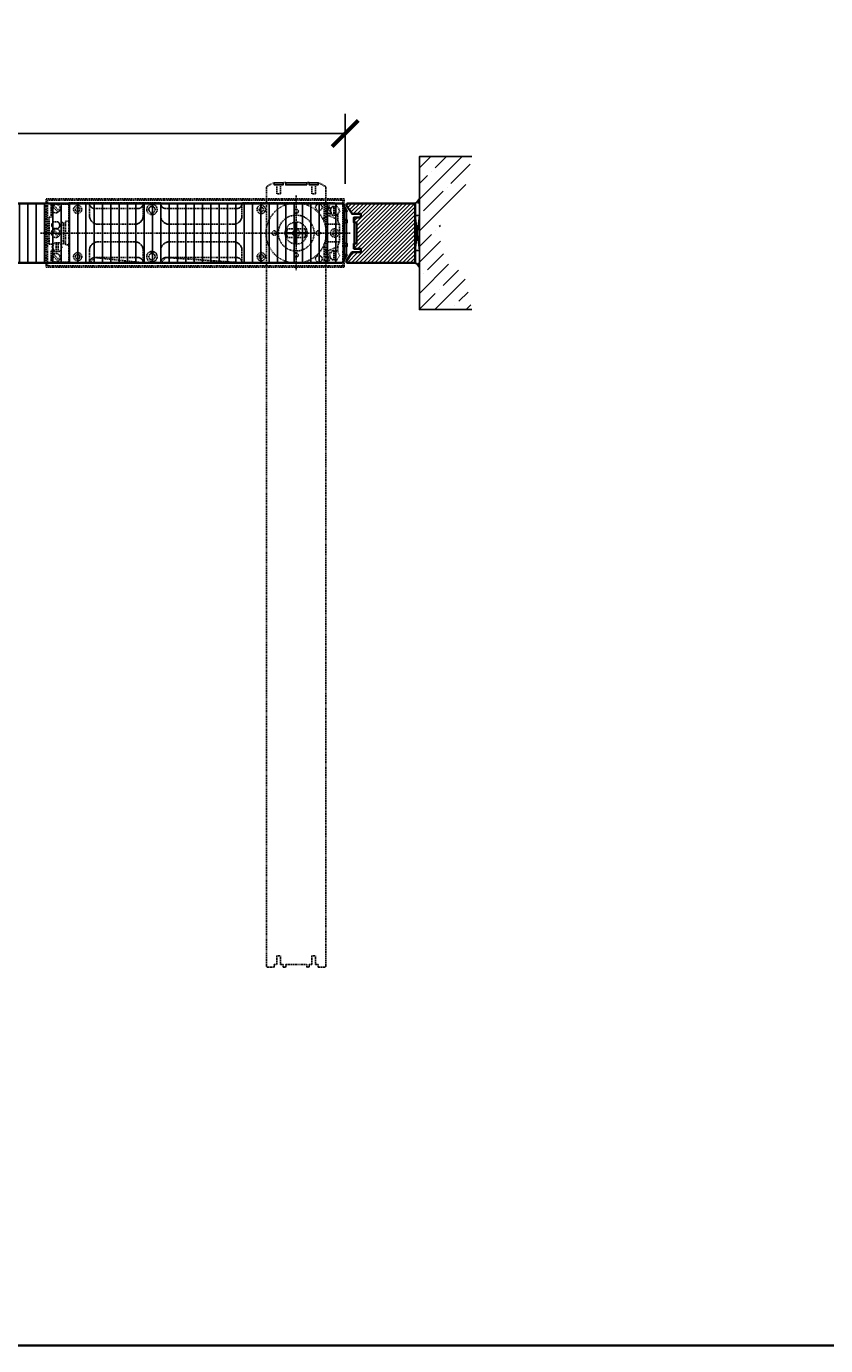
# Model space of a CAD drawing. Units: millimetres. Extents: x 1788 to 83958, y -2235 to 115762.
# Drawn here: x 3620 to 4534, y -2235 to -725 of the extents above; entities that cross this region are included whole.
import ezdxf

# ---------------------------------------------------------------- set-up
doc = ezdxf.new("R2010")
doc.units = ezdxf.units.MM
doc.header["$PDMODE"] = 34
doc.header["$PDSIZE"] = 5
doc.linetypes.add('JIS_02_0.7', pattern=[1.35, 0.75, -0.6])
doc.layers.get('0').update_dxf_attribs({"true_color": 0x939598})
for name, color, linetype in [('Z_Bemaßung-Blau 0.10', 150, 'Continuous'), ('Z_Beschlag-Grau 0.10', 8, 'Continuous'), ('Z_Linie-Rot 0.20', 1, 'Continuous'), ('Z_Schraffur-Grau 0.10', 8, 'Continuous'), ('Z_Strichlkurz-Cyan 0.25', 4, 'JIS_02_0.7'), ('Z_Wand-Grün 0.5', 3, 'Continuous')]:
    doc.layers.add(name, color=color, linetype=linetype)
doc.layers.add('Z_Kontur-Magenta 0.35', color=6, linetype='Continuous', lineweight=35)
doc.styles.add('DIN', font='txt', dxfattribs={"height": 2})
doc.styles.get("Standard").update_dxf_attribs({"font": 'arial.ttf', "height": 2.5})
doc.dimstyles.new('Bem_Automatisch', dxfattribs={"dimtxt": 2.5, "dimasz": 1, "dimexe": 0.75, "dimexo": 0.75, "dimgap": 0.5, "dimtad": 1, "dimdec": 0, "dimtxsty": 'Standard', "dimblk": 'ARCHTICK', "dimcen": 0, "dimclrd": 256, "dimclre": 256, "dimclrt": 256, "dimadec": 0, "dimazin": 0, "dimtfac": 1, "dimtdec": 0, "dimtmove": 1, "dimatfit": 2, "dimfxl": 2, "dimfxlon": 1, "dimtolj": 1, "dimtzin": 0, "dimlwd": -1, "dimlwe": -1, "dimarcsym": 0})

# ---------------------------------------------------------------- blocks, each defined once
blk = doc.blocks.new('_ArchTick')
at = {"color": 0, "linetype": 'ByBlock', "const_width": 0.15}
blk.add_lwpolyline([(-0.5, -0.5), (0.5, 0.5)], dxfattribs=at)
blk = doc.blocks.new('*D39')
at = {"layer": 'Defpoints', "color": 0, "transparency": 16777216}
for p in [(3084.7, -847.6), (3084.7, -929.1), (3984.7, -927.6)]:
    blk.add_point(p, dxfattribs=at)
at = {"layer": 'Z_Bemaßung-Blau 0.10', "transparency": 16777216}
for p, q in [((3084.7, -906.6), (3084.7, -825.1)), ((3984.7, -905.1), (3984.7, -825.1)), ((3984.7, -847.6), (3084.7, -847.6))]:
    blk.add_line(p, q, dxfattribs=at)
at = {"layer": 'Z_Bemaßung-Blau 0.10', "transparency": 16777216, "xscale": 30, "yscale": 30, "zscale": 30, "rotation": 180}
blk.add_blockref('_ArchTick', (3084.7, -847.6), dxfattribs=at)
at = {"layer": 'Z_Bemaßung-Blau 0.10', "transparency": 16777216, "xscale": 30, "yscale": 30, "zscale": 30}
blk.add_blockref('_ArchTick', (3984.7, -847.6), dxfattribs=at)
at = {"layer": 'Z_Bemaßung-Blau 0.10', "transparency": 16777216, "insert": (3534.7, -802.6), "char_height": 60, "attachment_point": 5, "style": 'DIN'}
blk.add_mtext('\\A1;VP', dxfattribs=at)
blk = doc.blocks.new('*U16')
at = {"layer": 'Z_Beschlag-Grau 0.10', "linetype": 'ByBlock'}
for p, q in [((-55, 39), (-55, -39)), ((286, 39), (-55, 39)), ((284.5, 37.5), (-53.5, 37.5)), ((-53.5, 37.5), (-53.5, -37.5)), ((-46.9, 30.5), (-49.8, 25.5)), ((-41.1, 30.5), (-46.9, 30.5)), ((-45.9, 31.3), (-46, 30.8)), ((-46, 30.8), (-46, 30.5)), ((-45.8, 31.8), (-45.9, 31.3)), ((-45.6, 32.3), (-45.8, 31.8)), ((-45.4, 32.8), (-45.6, 32.3)), ((-45.1, 33.3), (-45.4, 32.8)), ((-44.9, 33.7), (-45.1, 33.3)), ((-45, 20.5), (-45, 30.5)), ((-44.5, 34.1), (-44.9, 33.7)), ((-44.2, 34.5), (-44.5, 34.1)), ((0.2, 34.5), (-44.2, 34.5)), ((-43, 20.5), (-43, 30.5)), ((-38.3, 25.5), (-41.1, 30.5)), ((-34.6, 21.1), (-39, 34.5)), ((-32, 34.5), (-32, 12.9)), ((0, 43), (0, -42.3)), ((0, 34.5), (62, 34.5)), ((62, 34.5), (62, 34)), ((62, 34.5), (62, 20)), ((62, 34), (62, 33.5)), ((62, 33.5), (62.1, 33)), ((62.1, 33), (62.2, 32.4)), ((62.2, 32.4), (62.4, 31.9)), ((62.4, 31.9), (62.6, 31.5)), ((62.6, 31.5), (62.8, 31)), ((62.8, 31), (63.1, 30.6)), ((63.1, 30.6), (63.4, 30.1)), ((153.6, 30.1), (153.9, 30.6)), ((153.9, 30.6), (154.2, 31)), ((154.2, 31), (154.4, 31.5)), ((154.4, 31.5), (154.6, 31.9)), ((154.6, 31.9), (154.8, 32.4)), ((154.8, 32.4), (154.9, 33)), ((154.9, 33), (155, 33.5)), ((155, 34), (155, 34.5)), ((155, 20), (155, 34.5)), ((155, 34.5), (175, 34.5)), ((155, 33.5), (155, 34)), ((155, 34), (155, 34)), ((164, 30.5), (164, 32.9)), ((166, 30.5), (166, 32.9)), ((175, 34.5), (175, 34)), ((175, 34.5), (175, 20)), ((175, 34.5), (236.5, 34.5)), ((175, 34), (175, 33.5)), ((175, 33.5), (175.1, 33)), ((175.1, 33), (175.2, 32.4)), ((175.2, 32.4), (175.4, 31.9)), ((175.4, 31.9), (175.6, 31.5)), ((175.6, 31.5), (175.8, 31)), ((175.8, 31), (176.1, 30.6)), ((176.1, 30.6), (176.4, 30.1)), ((235.1, 30.1), (235.4, 30.6)), ((235.4, 30.6), (235.7, 31)), ((235.7, 31), (235.9, 31.5)), ((235.9, 31.5), (236.1, 31.9)), ((236.1, 31.9), (236.3, 32.4)), ((236.3, 32.4), (236.4, 33)), ((236.4, 33), (236.5, 33.5)), ((236.5, 34), (236.5, 34.5)), ((236.5, 20), (236.5, 34.5)), ((236.5, 34.5), (260, 34.5)), ((236.5, 33.5), (236.5, 34)), ((236.5, 34), (236.5, 34)), ((260, 34.5), (260, -34.5)), ((280.5, 33.2), (260, 33.2)), ((270.8, 25.2), (277.8, 32.2)), ((272.2, 23.8), (279.2, 30.8)), ((280.5, 18.2), (280.5, 33.2)), ((284.5, -37.5), (284.5, 37.5)), ((286, -39), (286, 39)), ((-49.8, 25.5), (-46.9, 20.5)), ((-47.5, 21.5), (-47.5, 13.6)), ((-47.5, 15.6), (-34.6, 21.1)), ((-46.9, 20.5), (-41.1, 20.5)), ((-41.1, 20.5), (-38.3, 25.5)), ((-40.3, 29), (-39, 29)), ((-40.3, 22), (-39, 29)), ((-39, 22), (-40.3, 22)), ((-39, 29), (-38.7, 29)), ((-38.7, 22), (-39, 22)), ((-38.7, 29), (-38.4, 28.9)), ((-38.4, 22.1), (-38.7, 22)), ((-38.4, 28.9), (-38.1, 28.9)), ((-38.1, 22.1), (-38.4, 22.1)), ((-38.1, 28.9), (-37.8, 28.8)), ((-37.8, 22.2), (-38.1, 22.1)), ((-37.8, 28.8), (-37.5, 28.7)), ((-37.5, 22.3), (-37.8, 22.2)), ((-37.5, 28.7), (-37.2, 28.5)), ((-37.2, 22.5), (-37.5, 22.3)), ((-37.2, 28.5), (-37, 28.4)), ((-37, 22.6), (-37.2, 22.5)), ((-37, 28.4), (-36.8, 28.2)), ((-36.8, 22.8), (-37, 22.6)), ((-36.8, 28.2), (-36.5, 28)), ((-36.5, 23), (-36.8, 22.8)), ((-36.5, 28), (-36.3, 27.7)), ((-36.3, 23.3), (-36.5, 23)), ((-36.3, 27.7), (-36.1, 27.5)), ((-36.1, 23.5), (-36.3, 23.3)), ((-36.1, 27.5), (-36, 27.2)), ((-36, 23.8), (-36.1, 23.5)), ((-36, 27.2), (-35.8, 27)), ((-35.8, 24), (-36, 23.8)), ((-35.8, 27), (-35.7, 26.7)), ((-35.7, 24.3), (-35.8, 24)), ((-35.7, 26.7), (-35.6, 26.4)), ((-35.6, 24.6), (-35.7, 24.3)), ((-35.6, 26.4), (-35.6, 26.1)), ((-35.6, 26.1), (-35.5, 25.8)), ((-35.5, 25.2), (-35.6, 24.9)), ((-35.6, 24.9), (-35.6, 24.6)), ((-35.5, 25.8), (-35.5, 25.5)), ((-35.5, 25.5), (-35.5, 25.2)), ((62, 20), (62, 19.1)), ((62, 19.1), (62.2, 18.3)), ((62.2, 18.3), (62.3, 17.4)), ((62.3, 17.4), (62.6, 16.6)), ((62.6, 16.6), (62.9, 15.8)), ((62.9, 15.8), (63.3, 15)), ((63.4, 30.1), (63.8, 29.8)), ((63.8, 29.8), (64.1, 29.4)), ((64.1, 29.4), (64.6, 29.1)), ((64.6, 29.1), (65, 28.8)), ((65, 28.8), (65.5, 28.6)), ((65.5, 28.6), (65.9, 28.4)), ((65.9, 28.4), (66.4, 28.2)), ((66.4, 28.2), (67, 28.1)), ((67, 28.1), (67.5, 28)), ((67.5, 28), (68, 28)), ((68, 28), (68, 28)), ((68, 28), (149, 28)), ((149, 28), (149.5, 28)), ((149.5, 28), (150, 28.1)), ((150, 28.1), (150.6, 28.2)), ((150.6, 28.2), (151.1, 28.4)), ((151.1, 28.4), (151.5, 28.6)), ((151.5, 28.6), (152, 28.8)), ((152, 28.8), (152.4, 29.1)), ((152.4, 29.1), (152.9, 29.4)), ((152.9, 29.4), (153.2, 29.8)), ((153.2, 29.8), (153.6, 30.1)), ((153.7, 15), (154.1, 15.8)), ((154.1, 15.8), (154.4, 16.6)), ((154.4, 16.6), (154.7, 17.4)), ((154.7, 17.4), (154.8, 18.3)), ((154.8, 18.3), (155, 19.1)), ((155, 19.1), (155, 20)), ((155, 20), (155, 20)), ((164, 21.1), (164, 23.5)), ((166, 21.1), (166, 23.5)), ((175, 20), (175, 19.1)), ((175, 19.1), (175.2, 18.3)), ((175.2, 18.3), (175.3, 17.4)), ((175.3, 17.4), (175.6, 16.6)), ((175.6, 16.6), (175.9, 15.8)), ((175.9, 15.8), (176.3, 15)), ((176.4, 30.1), (176.8, 29.8)), ((176.8, 29.8), (177.1, 29.4)), ((177.1, 29.4), (177.6, 29.1)), ((177.6, 29.1), (178, 28.8)), ((178, 28.8), (178.5, 28.6)), ((178.5, 28.6), (178.9, 28.4)), ((178.9, 28.4), (179.4, 28.2)), ((179.4, 28.2), (180, 28.1)), ((180, 28.1), (180.5, 28)), ((180.5, 28), (181, 28)), ((181, 28), (181, 28)), ((181, 28), (230.5, 28)), ((230.5, 28), (231, 28)), ((231, 28), (231.5, 28.1)), ((231.5, 28.1), (232.1, 28.2)), ((232.1, 28.2), (232.6, 28.4)), ((232.6, 28.4), (233, 28.6)), ((233, 28.6), (233.5, 28.8)), ((233.5, 28.8), (233.9, 29.1)), ((233.9, 29.1), (234.4, 29.4)), ((234.4, 29.4), (234.7, 29.8)), ((234.7, 29.8), (235.1, 30.1)), ((235.2, 15), (235.6, 15.8)), ((235.6, 15.8), (235.9, 16.6)), ((235.9, 16.6), (236.2, 17.4)), ((236.2, 17.4), (236.3, 18.3)), ((236.3, 18.3), (236.5, 19.1)), ((236.5, 19.1), (236.5, 20)), ((236.5, 20), (236.5, 20)), ((282.5, 18.2), (280.5, 18.2)), ((282.5, -12.8), (282.5, 18.2)), ((-61.8, 0), (292.4, 0)), ((-47.5, 13.6), (-49.6, 10)), ((-49.6, 10), (-33, 10)), ((-49.6, 10), (-49.6, -10)), ((-11, 0.4), (-10.9, 1.3)), ((-11, -0.6), (-11, 0.4)), ((-10.9, 1.3), (-10.8, 2.3)), ((-10.8, 2.3), (-10.5, 3.2)), ((-10.5, 3.2), (-10.2, 4.1)), ((-10.2, 4.1), (-9.8, 5)), ((-9.8, 5), (9.8, 5)), ((9.8, 5), (10.1, 4.3)), ((10.1, 4.3), (10.5, 3.4)), ((10.5, 3.4), (10.7, 2.5)), ((10.7, 2.5), (10.9, 1.5)), ((10.9, 1.5), (11, 0.6)), ((11, 0.6), (11, -0.4)), ((63.3, 15), (63.8, 14.3)), ((63.8, 14.3), (64.3, 13.6)), ((64.3, 13.6), (64.9, 12.9)), ((64.9, 12.9), (65.6, 12.3)), ((65.6, 12.3), (66.3, 11.8)), ((66.3, 11.8), (67, 11.3)), ((67, 11.3), (67.8, 10.9)), ((67.8, 10.9), (68.6, 10.6)), ((68.6, 10.6), (69.4, 10.3)), ((69.4, 10.3), (70.3, 10.2)), ((70.3, 10.2), (71.1, 10)), ((71.1, 10), (72, 10)), ((72, 10), (72, 10)), ((72, 10), (145, 10)), ((145, 10), (145.9, 10)), ((145.9, 10), (146.7, 10.2)), ((146.7, 10.2), (147.6, 10.3)), ((147.6, 10.3), (148.4, 10.6)), ((148.4, 10.6), (149.2, 10.9)), ((149.2, 10.9), (150, 11.3)), ((150, 11.3), (150.7, 11.8)), ((150.7, 11.8), (151.4, 12.3)), ((151.4, 12.3), (152.1, 12.9)), ((152.1, 12.9), (152.7, 13.6)), ((152.7, 13.6), (153.2, 14.3)), ((153.2, 14.3), (153.7, 15)), ((176.3, 15), (176.8, 14.3)), ((176.8, 14.3), (177.3, 13.6)), ((177.3, 13.6), (177.9, 12.9)), ((177.9, 12.9), (178.6, 12.3)), ((178.6, 12.3), (179.3, 11.8)), ((179.3, 11.8), (180, 11.3)), ((180, 11.3), (180.8, 10.9)), ((180.8, 10.9), (181.6, 10.6)), ((181.6, 10.6), (182.4, 10.3)), ((182.4, 10.3), (183.3, 10.2)), ((183.3, 10.2), (184.1, 10)), ((184.1, 10), (185, 10)), ((185, 10), (185, 10)), ((185, 10), (226.5, 10)), ((226.5, 10), (227.4, 10)), ((227.4, 10), (228.2, 10.2)), ((228.2, 10.2), (229.1, 10.3)), ((229.1, 10.3), (229.9, 10.6)), ((229.9, 10.6), (230.7, 10.9)), ((230.7, 10.9), (231.5, 11.3)), ((231.5, 11.3), (232.2, 11.8)), ((232.2, 11.8), (232.9, 12.3)), ((232.9, 12.3), (233.6, 12.9)), ((233.6, 12.9), (234.2, 13.6)), ((234.2, 13.6), (234.7, 14.3)), ((234.7, 14.3), (235.2, 15)), ((264.1, 13.5), (260, 13.5)), ((264.1, -13.5), (264.1, 13.5)), ((266.2, 10.5), (264.1, 10.5)), ((269, 12.2), (266.2, 12.2)), ((266.2, 12.2), (266.2, -12.2)), ((266.2, 9), (269, 9)), ((269, -12.2), (269, 12.2)), ((270.6, 9.9), (270.5, 9.5)), ((270.5, 9.5), (270.5, 9.1)), ((270.5, 9.1), (270.5, 8.7)), ((270.5, 8.7), (270.6, 8.3)), ((270.7, 10.3), (270.6, 9.9)), ((270.6, 8.3), (270.6, 7.9)), ((270.6, 7.9), (270.7, 7.6)), ((270.8, 10.6), (270.7, 10.3)), ((270.7, 7.6), (270.9, 7.2)), ((271, 11), (270.8, 10.6)), ((270.8, -2.8), (277.8, 4.2)), ((270.9, 7.2), (271, 6.8)), ((271.2, 11.3), (271, 11)), ((271, 6.8), (271.2, 6.5)), ((271.4, 11.7), (271.2, 11.3)), ((271.2, 6.5), (271.5, 6.2)), ((271.6, 12), (271.4, 11.7)), ((271.5, 6.2), (271.7, 5.9)), ((271.9, 12.3), (271.6, 12)), ((271.7, 5.9), (272, 5.6)), ((272.2, 12.5), (271.9, 12.3)), ((272, 5.6), (272.3, 5.4)), ((272.5, 12.8), (272.2, 12.5)), ((272.2, -4.2), (279.2, 2.8)), ((272.3, 5.4), (272.5, 5.2)), ((277.5, 12.8), (272.5, 12.8)), ((272.5, 5.2), (277.5, 5.2)), ((277.7, 12.6), (277.5, 12.8)), ((277.5, 5.2), (277.8, 5.5)), ((278, 12.4), (277.7, 12.6)), ((277.8, 5.5), (278.1, 5.7)), ((278.3, 12.1), (278, 12.4)), ((278.1, 5.7), (278.4, 6)), ((278.5, 11.8), (278.3, 12.1)), ((278.4, 6), (278.6, 6.3)), ((278.7, 11.5), (278.5, 11.8)), ((278.6, 6.3), (278.8, 6.7)), ((279, 11.2), (278.7, 11.5)), ((278.8, 6.7), (279, 7)), ((279.1, 10.8), (279, 11.2)), ((279, 7), (279.2, 7.4)), ((279.3, 10.4), (279.1, 10.8)), ((279.2, 7.4), (279.3, 7.7)), ((279.4, 10.1), (279.3, 10.4)), ((279.3, 7.7), (279.4, 8.1)), ((279.4, 9.7), (279.4, 10.1)), ((279.5, 9.3), (279.4, 9.7)), ((279.4, 8.1), (279.5, 8.5)), ((279.5, 8.9), (279.5, 9.3)), ((279.5, 8.5), (279.5, 8.9)), ((-49.6, -10), (-33, -10)), ((-49.6, -10), (-47.5, -13.6)), ((-47.5, -13.6), (-47.5, -21.5)), ((-32, -34.5), (-32, -12.9)), ((-10.9, -1.5), (-11, -0.6)), ((-10.7, -2.5), (-10.9, -1.5)), ((-10.5, -3.4), (-10.7, -2.5)), ((-10.1, -4.3), (-10.5, -3.4)), ((-9.8, -5), (-10.1, -4.3)), ((9.8, -5), (-9.8, -5)), ((10.2, -4.1), (9.8, -5)), ((10.5, -3.2), (10.2, -4.1)), ((10.8, -2.3), (10.5, -3.2)), ((10.9, -1.3), (10.8, -2.3)), ((11, -0.4), (10.9, -1.3)), ((63.3, -15), (62.9, -15.8)), ((63.8, -14.3), (63.3, -15)), ((64.3, -13.6), (63.8, -14.3)), ((64.9, -12.9), (64.3, -13.6)), ((65.6, -12.3), (64.9, -12.9)), ((66.3, -11.8), (65.6, -12.3)), ((67, -11.3), (66.3, -11.8)), ((67.8, -10.9), (67, -11.3)), ((68.6, -10.6), (67.8, -10.9)), ((69.4, -10.3), (68.6, -10.6)), ((70.3, -10.2), (69.4, -10.3)), ((71.1, -10), (70.3, -10.2)), ((72, -10), (71.1, -10)), ((145, -10), (72, -10)), ((145.9, -10), (145, -10)), ((145, -10), (145, -10)), ((146.7, -10.2), (145.9, -10)), ((147.6, -10.3), (146.7, -10.2)), ((148.4, -10.6), (147.6, -10.3)), ((149.2, -10.9), (148.4, -10.6)), ((150, -11.3), (149.2, -10.9)), ((150.7, -11.8), (150, -11.3)), ((151.4, -12.3), (150.7, -11.8)), ((152.1, -12.9), (151.4, -12.3)), ((152.7, -13.6), (152.1, -12.9)), ((153.2, -14.3), (152.7, -13.6)), ((153.7, -15), (153.2, -14.3)), ((154.1, -15.8), (153.7, -15)), ((176.3, -15), (175.9, -15.8)), ((176.8, -14.3), (176.3, -15)), ((177.3, -13.6), (176.8, -14.3)), ((177.9, -12.9), (177.3, -13.6)), ((178.6, -12.3), (177.9, -12.9)), ((179.3, -11.8), (178.6, -12.3)), ((180, -11.3), (179.3, -11.8)), ((180.8, -10.9), (180, -11.3)), ((181.6, -10.6), (180.8, -10.9)), ((182.4, -10.3), (181.6, -10.6)), ((183.3, -10.2), (182.4, -10.3)), ((184.1, -10), (183.3, -10.2)), ((185, -10), (184.1, -10)), ((226.5, -10), (185, -10)), ((227.4, -10), (226.5, -10)), ((226.5, -10), (226.5, -10)), ((228.2, -10.2), (227.4, -10)), ((229.1, -10.3), (228.2, -10.2)), ((229.9, -10.6), (229.1, -10.3)), ((230.7, -10.9), (229.9, -10.6)), ((231.5, -11.3), (230.7, -10.9)), ((232.2, -11.8), (231.5, -11.3)), ((232.9, -12.3), (232.2, -11.8)), ((233.6, -12.9), (232.9, -12.3)), ((234.2, -13.6), (233.6, -12.9)), ((234.7, -14.3), (234.2, -13.6)), ((235.2, -15), (234.7, -14.3)), ((235.6, -15.8), (235.2, -15)), ((260, -13.5), (264.1, -13.5)), ((266.2, -10.5), (264.1, -10.5)), ((266.2, -9), (269, -9)), ((266.2, -12.2), (269, -12.2)), ((270.6, -11), (267.7, -16)), ((276.4, -11), (270.6, -11)), ((272.5, -21), (272.5, -11)), ((274.5, -21), (274.5, -11)), ((279.3, -16), (276.4, -11)), ((277.7, -12.8), (282.5, -12.8)), ((-46.9, -20.5), (-49.8, -25.5)), ((-49.8, -25.5), (-46.9, -30.5)), ((-47.5, -15.6), (-34.4, -21.3)), ((-41.1, -20.5), (-46.9, -20.5)), ((-45, -30.5), (-45, -20.5)), ((-43, -30.5), (-43, -20.5)), ((-38.3, -25.5), (-41.1, -20.5)), ((-41.1, -30.5), (-38.3, -25.5)), ((-40.3, -22), (-39, -22)), ((-39, -29), (-40.3, -29)), ((-34.4, -21.3), (-39, -34.7)), ((-39, -22), (-35.5, -25.5)), ((-35.5, -25.5), (-39, -29)), ((42.5, -27), (40, -29.5)), ((62.2, -18.3), (62, -19.1)), ((62, -19.1), (62, -20)), ((62, -20), (62, -20)), ((62, -20), (62, -34.5)), ((149, -28), (62, -34)), ((62.3, -17.4), (62.2, -18.3)), ((62.6, -16.6), (62.3, -17.4)), ((62.9, -15.8), (62.6, -16.6)), ((63.1, -30.6), (63.4, -30.1)), ((63.4, -30.1), (63.8, -29.8)), ((63.8, -29.8), (64.1, -29.4)), ((64.1, -29.4), (64.6, -29.1)), ((64.6, -29.1), (65, -28.8)), ((65, -28.8), (65.5, -28.6)), ((65.5, -28.6), (65.9, -28.4)), ((65.9, -28.4), (66.4, -28.2)), ((66.4, -28.2), (67, -28.1)), ((67, -28.1), (67.5, -28)), ((67.5, -28), (68, -28)), ((68, -28), (149, -28)), ((149, -28), (149.5, -28)), ((155, -34.5), (149, -28)), ((149.5, -28), (150, -28.1)), ((150, -28.1), (150.6, -28.2)), ((150.6, -28.2), (151.1, -28.4)), ((151.1, -28.4), (151.5, -28.6)), ((151.5, -28.6), (152, -28.8)), ((152, -28.8), (152.4, -29.1)), ((152.4, -29.1), (152.9, -29.4)), ((152.9, -29.4), (153.2, -29.8)), ((153.2, -29.8), (153.6, -30.1)), ((153.6, -30.1), (153.9, -30.6)), ((154.4, -16.6), (154.1, -15.8)), ((154.7, -17.4), (154.4, -16.6)), ((154.8, -18.3), (154.7, -17.4)), ((155, -19.1), (154.8, -18.3)), ((155, -20), (155, -19.1)), ((155, -34.5), (155, -20)), ((164, -23.5), (164, -21.1)), ((166, -23.5), (166, -21.1)), ((175.2, -18.3), (175, -19.1)), ((175, -19.1), (175, -20)), ((175, -20), (175, -20)), ((175, -20), (175, -34.5)), ((230.5, -28), (175, -34)), ((175.3, -17.4), (175.2, -18.3)), ((175.6, -16.6), (175.3, -17.4)), ((175.9, -15.8), (175.6, -16.6)), ((176.1, -30.6), (176.4, -30.1)), ((176.4, -30.1), (176.8, -29.8)), ((176.8, -29.8), (177.1, -29.4)), ((177.1, -29.4), (177.6, -29.1)), ((177.6, -29.1), (178, -28.8)), ((178, -28.8), (178.5, -28.6)), ((178.5, -28.6), (178.9, -28.4)), ((178.9, -28.4), (179.4, -28.2)), ((179.4, -28.2), (180, -28.1)), ((180, -28.1), (180.5, -28)), ((180.5, -28), (181, -28)), ((181, -28), (230.5, -28)), ((230.5, -28), (231, -28)), ((236.5, -34.5), (230.5, -28)), ((231, -28), (231.5, -28.1)), ((231.5, -28.1), (232.1, -28.2)), ((232.1, -28.2), (232.6, -28.4)), ((232.6, -28.4), (233, -28.6)), ((233, -28.6), (233.5, -28.8)), ((233.5, -28.8), (233.9, -29.1)), ((233.9, -29.1), (234.4, -29.4)), ((234.4, -29.4), (234.7, -29.8)), ((234.7, -29.8), (235.1, -30.1)), ((235.1, -30.1), (235.4, -30.6)), ((235.9, -16.6), (235.6, -15.8)), ((236.2, -17.4), (235.9, -16.6)), ((236.3, -18.3), (236.2, -17.4)), ((236.5, -19.1), (236.3, -18.3)), ((236.5, -20), (236.5, -19.1)), ((236.5, -34.5), (236.5, -20)), ((267.7, -16), (270.6, -21)), ((270.6, -21), (276.4, -21)), ((270.8, -30.9), (277.8, -24)), ((272.2, -32.3), (279.2, -25.4)), ((276.4, -21), (279.3, -16)), ((280.5, -19.4), (277.3, -19.4)), ((280.5, -33.2), (280.5, -19.4)), ((-55, -39), (286, -39)), ((-53.5, -37.5), (284.5, -37.5)), ((-46.9, -30.5), (-41.1, -30.5)), ((-46, -30.5), (-46, -30.5)), ((-46, -30.5), (-44, -34.5)), ((-44, -34.5), (0.1, -34.5)), ((62, -34.5), (0.1, -34.5)), ((62, -33.5), (62.1, -33)), ((62, -34), (62, -33.5)), ((62, -34.5), (62, -34)), ((62.1, -33), (62.2, -32.4)), ((62.2, -32.4), (62.4, -31.9)), ((62.4, -31.9), (62.6, -31.5)), ((62.6, -31.5), (62.8, -31)), ((62.8, -31), (63.1, -30.6)), ((153.9, -30.6), (154.2, -31)), ((154.2, -31), (154.4, -31.5)), ((154.4, -31.5), (154.6, -31.9)), ((154.6, -31.9), (154.8, -32.4)), ((154.8, -32.4), (154.9, -33)), ((154.9, -33), (155, -33.5)), ((155, -33.5), (155, -34)), ((155, -34), (155, -34.5)), ((175, -34.5), (155, -34.5)), ((164, -32.9), (164, -30.5)), ((166, -32.9), (166, -30.5)), ((175, -33.5), (175.1, -33)), ((175, -34), (175, -33.5)), ((175, -34.5), (175, -34)), ((236.5, -34.5), (175, -34.5)), ((175.1, -33), (175.2, -32.4)), ((175.2, -32.4), (175.4, -31.9)), ((175.4, -31.9), (175.6, -31.5)), ((175.6, -31.5), (175.8, -31)), ((175.8, -31), (176.1, -30.6)), ((235.4, -30.6), (235.7, -31)), ((235.7, -31), (235.9, -31.5)), ((235.9, -31.5), (236.1, -31.9)), ((236.1, -31.9), (236.3, -32.4)), ((236.3, -32.4), (236.4, -33)), ((236.4, -33), (236.5, -33.5)), ((236.5, -33.5), (236.5, -34)), ((236.5, -34), (236.5, -34.5)), ((260, -34.5), (236.5, -34.5)), ((260, -33.2), (280.5, -33.2))]:
    blk.add_line(p, q, dxfattribs=at)
for centre, radius in [((0, 0), 34.5), ((-26, 29.5), 3.75), ((40, 27), 4.75), ((165, 27), 6), ((165, 27), 3.6), ((250, 27), 4.75), ((275, 28), 5), ((0, 0), 20.5), ((0, 25), 2.5), ((40, 27), 2.5), ((250, 27), 2.5), ((-44, 0), 4.75), ((-44, 0), 2.5), ((-25, 0), 2.5), ((0, 0), 12.6), ((0, 0), 4), ((25, 0), 2.5), ((275, 0), 5), ((-26, -29.5), 3.75), ((0, -25), 2.5), ((40, -27), 4.75), ((40, -27), 2.5), ((165, -27), 6), ((165, -27), 3.6), ((250, -27), 4.75), ((250, -27), 2.5), ((275, -28.2), 5)]:
    blk.add_circle(centre, radius, dxfattribs=at)

msp = doc.modelspace()

# ---------------------------------------------------------------- hatches: boundary and pattern name
at = {"layer": 'Z_Schraffur-Grau 0.10'}
h = msp.add_hatch(dxfattribs=at)
h.set_pattern_fill('ANSI35', color=256, scale=4, style=0)
h.set_pattern_definition([(45, (2835.076, -3235.252), (-17.96051, 17.96051), []), (45, (2853.036, -3235.252), (-17.96051, 17.96051), [31.75, -6.35, 0, -6.35])])
h.paths.add_polyline_path([(4069.7, -874.1), (4129.7, -874.1), (4120.4, -916.3), (4105.9, -923), (4098.7, -930.2), (4095, -948), (4091.3, -961.6), (4095, -975.1), (4098.7, -992.9), (4105.9, -1000.1), (4120.4, -1006.8), (4129.7, -1049.1), (4069.7, -1049.1)])
h = msp.add_hatch(dxfattribs=at)
h.set_pattern_fill('ANSI31', color=256, scale=3, angle=45)
h.set_pattern_definition([(90, (49.67, -2989.055), (-9.525, 2e-15), [])])
edge = h.paths.add_edge_path()
edge.add_line((3088.7, -929.1), (3088.7, -936.6))
edge.add_line((3088.7, -936.6), (3091.7, -936.6))
edge.add_line((3091.7, -936.6), (3091.7, -939.6))
edge.add_line((3091.7, -939.6), (3091.7, -943.6))
edge.add_line((3091.7, -943.6), (3091.7, -946.6))
edge.add_line((3091.7, -946.6), (3088.7, -946.6))
edge.add_line((3088.7, -946.6), (3088.7, -949.6))
edge.add_line((3088.7, -949.6), (3091.7, -949.6))
edge.add_line((3091.7, -949.6), (3091.7, -973.6))
edge.add_line((3091.7, -973.6), (3088.7, -973.6))
edge.add_line((3088.7, -973.6), (3088.7, -976.6))
edge.add_line((3088.7, -976.6), (3091.7, -976.6))
edge.add_line((3091.7, -976.6), (3091.7, -979.6))
edge.add_line((3091.7, -979.6), (3091.7, -983.6))
edge.add_line((3091.7, -983.6), (3091.7, -986.6))
edge.add_line((3091.7, -986.6), (3088.7, -986.6))
edge.add_line((3088.7, -986.6), (3088.7, -994.1))
edge.add_arc((3090.2, -994.1), 1.5, 180, 270)
edge.add_line((3090.2, -995.6), (3980.8, -995.6))
edge.add_arc((3980.8, -994.1), 1.5, 270, 331.4219)
edge.add_line((3982.1, -994.8), (3986.7, -986.6))
edge.add_line((3986.7, -986.6), (3983.7, -986.6))
edge.add_line((3983.7, -986.6), (3983.7, -983.6))
edge.add_line((3983.7, -983.6), (3983.7, -979.6))
edge.add_line((3983.7, -979.6), (3983.7, -976.6))
edge.add_line((3983.7, -976.6), (3986.7, -976.6))
edge.add_line((3986.7, -976.6), (3986.7, -973.6))
edge.add_line((3986.7, -973.6), (3983.7, -973.6))
edge.add_line((3983.7, -973.6), (3983.7, -949.6))
edge.add_line((3983.7, -949.6), (3986.7, -949.6))
edge.add_line((3986.7, -949.6), (3986.7, -946.6))
edge.add_line((3986.7, -946.6), (3983.7, -946.6))
edge.add_line((3983.7, -946.6), (3983.7, -943.6))
edge.add_line((3983.7, -943.6), (3983.7, -939.6))
edge.add_line((3983.7, -939.6), (3983.7, -936.6))
edge.add_line((3983.7, -936.6), (3986.7, -936.6))
edge.add_line((3986.7, -936.6), (3982.1, -928.3))
edge.add_arc((3980.8, -929.1), 1.5, 28.5781, 90)
edge.add_line((3980.8, -927.6), (3090.2, -927.6))
edge.add_arc((3090.2, -929.1), 1.5, 90, 180)
h.paths.add_polyline_path([(3164.1, -974.3), (3164.1, -948.7), (3138.4, -948.7), (3138.4, -974.3)], flags=16)
h = msp.add_hatch(dxfattribs=at)
h.set_pattern_fill('ANSI31', color=256)
h.set_pattern_definition([(45, (49.6696, -2989.0552), (-2.245064, 2.245064), [])])
h.paths.add_polyline_path([(4064.7, -927.6), (3987.5, -927.6, 0.599022), (3986.2, -929.9), (3992.7, -939.6), (4002.7, -939.6), (4002.7, -943.6), (3994.7, -943.6), (3994.7, -949.6), (3997.7, -949.6), (3997.7, -973.6), (3994.7, -973.6), (3994.7, -979.6), (4002.7, -979.6), (4002.7, -983.6), (3992.7, -983.6), (3986.3, -993.3, 0.587436), (3987.5, -995.6), (4064.7, -995.6)])
h = msp.add_hatch(dxfattribs=at)
h.set_pattern_fill('ACAD_ISO07W100', color=256, scale=0.1, angle=135, style=0)
h.set_pattern_definition([(135, (2835.07576, -3235.25235), (-0.35355339, -0.35355339), [0.05, -0.3])])
h.paths.add_polyline_path([(4069.7, -921.9), (4069.7, -927.6), (4064.7, -927.6, 0.184541)])
h = msp.add_hatch(dxfattribs=at)
h.set_pattern_fill('ACAD_ISO07W100', color=256, scale=0.1, angle=135, style=0)
h.set_pattern_definition([(225, (2835.07576, 1312.1425), (-0.35355339, 0.35355339), [0.05, -0.3])])
h.paths.add_polyline_path([(4069.7, -1001.2), (4069.7, -995.6), (4064.7, -995.6, -0.184541)])

# ---------------------------------------------------------------- linework, layer by layer
at = {"layer": 'Z_Beschlag-Grau 0.10'}
for points in [[(3903.7, -904.1), (3903.7, -906.6), (3913.7, -906.6), (3913.7, -904.1)], [(3940.7, -906.6), (3940.7, -904.1), (3916.7, -904.1), (3916.7, -906.6)], [(3943.7, -904.1), (3943.7, -906.6), (3953.7, -906.6), (3953.7, -904.1)], [(3986.2, -936.6), (3983.7, -936.6), (3983.7, -946.6), (3986.2, -946.6)], [(3983.7, -973.6), (3986.2, -973.6), (3986.2, -949.6), (3983.7, -949.6)], [(3986.2, -973.6), (3983.7, -973.6), (3983.7, -949.6), (3986.2, -949.6)], [(3997.7, -973.6), (3995.2, -973.6), (3995.2, -949.6), (3997.7, -949.6)], [(3986.2, -976.6), (3983.7, -976.6), (3983.7, -986.6), (3986.2, -986.6)]]:
    msp.add_lwpolyline(points, close=True, dxfattribs=at)
at = {"layer": 'Z_Kontur-Magenta 0.35'}
for p, q in [((3928.7, -948.9), (3928.7, -974.2)), ((3916, -961.6), (3941.3, -961.6))]:
    msp.add_line(p, q, dxfattribs=at)
msp.add_lwpolyline([(1788, -2234.6), (12788, -2234.6), (12788, 5765.4), (1788, 5765.4)], close=True, dxfattribs=at)
for points in [[(3090.2, -995.6), (3980.8, -995.6, 0.27461), (3982.1, -994.8), (3986.7, -986.6), (3983.7, -986.6), (3983.7, -983.6), (3983.7, -983.6), (3983.7, -979.6), (3983.7, -979.6), (3983.7, -976.6), (3986.7, -976.6), (3986.7, -973.6), (3983.7, -973.6), (3983.7, -949.6), (3986.7, -949.6), (3986.7, -946.6), (3983.7, -946.6), (3983.7, -943.6), (3983.7, -943.6), (3983.7, -939.6), (3983.7, -939.6), (3983.7, -936.6), (3986.7, -936.6), (3982.1, -928.3, 0.27461), (3980.8, -927.6), (3090.2, -927.6)], [(4064.7, -927.6), (4064.7, -995.6), (3987.5, -995.6, -0.606815), (3986.3, -993.2), (3992.7, -983.6), (4002.7, -983.6), (4002.7, -979.6), (3994.7, -979.6), (3994.7, -973.6), (3997.7, -973.6), (3997.7, -949.6), (3994.7, -949.6), (3994.7, -943.6), (4002.7, -943.6), (4002.7, -939.6), (3992.7, -939.6), (3986.2, -929.9, -0.599022), (3987.5, -927.6), (4064.7, -927.6)]]:
    msp.add_lwpolyline(points, format="xyb", dxfattribs=at)
at = {"layer": 'Z_Linie-Rot 0.20'}
for p, q in [((4069.7, -941.6), (4064.7, -981.6)), ((4069.7, -981.6), (4064.7, -941.6))]:
    msp.add_line(p, q, dxfattribs=at)
msp.add_lwpolyline([(4069.7, -941.6), (4064.7, -941.6), (4064.7, -981.6), (4069.7, -981.6)], close=True, dxfattribs=at)
for centre, start, end in [((4059.8, -918.2), 297.4374, 339.2604), ((4059.8, -1004.9), 20.7396, 62.5626)]:
    msp.add_arc(centre, 10.5, start, end, dxfattribs=at)
at = {"layer": 'Z_Strichlkurz-Cyan 0.25'}
msp.add_lwpolyline([(3896.2, -1801.6), (3903.7, -1801.6), (3903.7, -1798.6), (3906.7, -1798.6), (3906.7, -1788.6), (3910.7, -1788.6), (3910.7, -1798.6), (3913.7, -1798.6), (3913.7, -1801.6), (3916.7, -1801.6), (3916.7, -1798.6), (3940.7, -1798.6), (3940.7, -1801.6), (3943.7, -1801.6), (3943.7, -1798.6), (3946.7, -1798.6), (3946.7, -1788.6), (3950.7, -1788.6), (3950.7, -1798.6), (3953.7, -1798.6), (3953.7, -1801.6), (3961.2, -1801.6, 0.414214), (3962.7, -1800.1), (3962.7, -909.4, 0.27461), (3961.9, -908.1), (3953.7, -903.6), (3953.7, -906.6), (3950.7, -906.6), (3950.7, -916.6), (3946.7, -916.6), (3946.7, -906.6), (3943.7, -906.6), (3943.7, -903.6), (3940.7, -903.6), (3940.7, -906.6), (3916.7, -906.6), (3916.7, -903.6), (3913.7, -903.6), (3913.7, -906.6), (3910.7, -906.6), (3910.7, -916.6), (3906.7, -916.6), (3906.7, -906.6), (3903.7, -906.6), (3903.7, -903.6), (3895.4, -908.1, 0.27461), (3894.7, -909.4), (3894.7, -1800.1), (3894.7, -1800.1, 0.414214)], format="xyb", close=True, dxfattribs=at)
at = {"layer": 'Z_Wand-Grün 0.5'}
msp.add_lwpolyline([(4129.7, -874.1), (4069.7, -874.1), (4069.7, -1049.1), (4129.7, -1049.1)], dxfattribs=at)

# ---------------------------------------------------------------- block references
at = {"layer": 'Z_Beschlag-Grau 0.10', "linetype": 'JIS_02_0.7', "xscale": -1}
msp.add_blockref('*U16', (3928.7, -961.6), dxfattribs=at)

# ---------------------------------------------------------------- dimensions: what is measured, and where the dimension line sits
at = {"layer": 'Z_Bemaßung-Blau 0.10'}
dim = msp.add_linear_dim(base=(3084.7, -847.6), p1=(3984.7, -927.6), p2=(3084.7, -929.1), angle=180, text='VP', dimstyle='Bem_Automatisch', override={"dimscale": 0, "dimpost": '<>', "dimtxsty": 'DIN'}, dxfattribs=at)
dim.commit()
dim.dimension.update_dxf_attribs({"geometry": '*D39', "text_midpoint": (3534.7, -802.6)})

doc.saveas('drawing.dxf')
